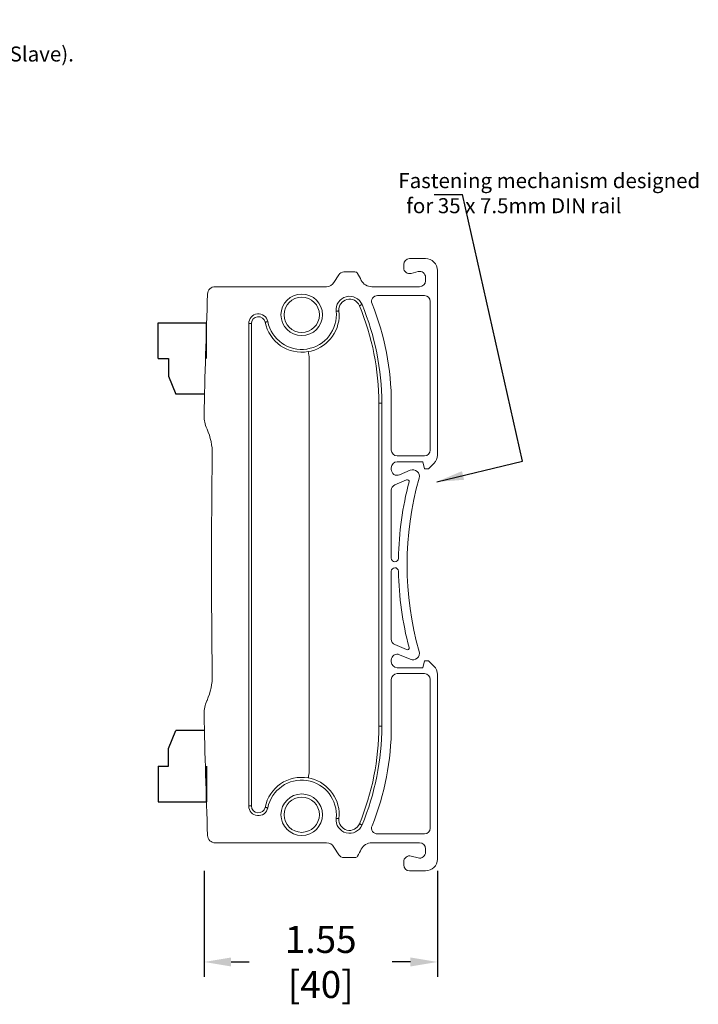
# Model space of a CAD drawing. Units: inches. Extents: x -2.2 to 62.3, y -3.4 to 3.7.
# Drawn here: x 6.5 to 11, y -2.9 to 3.6 of the extents above; entities that cross this region are included whole.
import ezdxf

# ---------------------------------------------------------------- set-up
doc = ezdxf.new("R2010")
doc.units = ezdxf.units.IN
doc.header["$MEASUREMENT"] = 0
for name, color, linetype in [('DIMS', 7, 'Continuous'), ('DRAW', 7, 'Continuous'), ('NOTES', 7, 'Continuous')]:
    doc.layers.add(name, color=color, linetype=linetype)
doc.styles.get("Standard").update_dxf_attribs({"font": 'arial.ttf'})
doc.dimstyles.get("Standard").update_dxf_attribs({"dimtxt": 0.18, "dimasz": 0.18, "dimexe": 0.18, "dimexo": 0.0625, "dimgap": 0.09, "dimtad": 0, "dimtih": 1, "dimtoh": 1, "dimdec": 4, "dimzin": 0, "dimdsep": 46, "dimtxsty": 'Standard', "dimcen": 0.09, "dimadec": 0, "dimazin": 0, "dimtfac": 1, "dimtdec": 4, "dimtofl": 0, "dimtmove": 0, "dimatfit": 3, "dimfxl": 1, "dimtolj": 1, "dimtzin": 0, "dimarcsym": 0})

# ---------------------------------------------------------------- blocks, each defined once
blk = doc.blocks.new('*D10')
at = {"layer": 'Defpoints', "color": 0, "linetype": 'Continuous', "transparency": 16777216}
for p in [(7.6818, -1.0368), (9.2344, -1.0368), (9.2344, -2.6435)]:
    blk.add_point(p, dxfattribs=at)
at = {"layer": 'DIMS', "color": 0, "linetype": 'Continuous', "lineweight": -2, "transparency": 16777216}
for p, q in [((7.6818, -2.0368), (7.6818, -2.7435)), ((9.2344, -2.0368), (9.2344, -2.7435)), ((7.8618, -2.6435), (7.9822, -2.6435)), ((9.0544, -2.6435), (8.9341, -2.6435))]:
    blk.add_line(p, q, dxfattribs=at)
at = {"layer": 'DIMS', "color": 0, "linetype": 'Continuous', "transparency": 16777216}
for points in [[(7.8618, -2.6135), (7.8618, -2.6735), (7.6818, -2.6435)], [(9.0544, -2.6135), (9.0544, -2.6735), (9.2344, -2.6435)]]:
    blk.add_solid(points, dxfattribs=at)
at = {"layer": 'DIMS', "color": 0, "linetype": 'Continuous', "transparency": 16777216, "insert": (8.4581, -2.6435), "char_height": 0.18, "attachment_point": 5}
blk.add_mtext('\\A1;1.55\\P[40]', dxfattribs=at)

msp = doc.modelspace()

# ---------------------------------------------------------------- linework, layer by layer
at = {"layer": 'DRAW', "color": 7, "linetype": 'Continuous', "lineweight": 15}
for p, q in [((9.0494, 2.03738), (9.15571, 2.03738)), ((9.01004, 1.97682), (9.01004, 1.99802)), ((8.54615, 1.87848), (8.57832, 1.93036)), ((8.61177, 1.94898), (8.68587, 1.94898)), ((9.10615, 1.95127), (9.05959, 1.93879)), ((9.15571, 1.88992), (9.15571, 1.91324)), ((9.23445, 1.95864), (9.23445, 0.72996)), ((7.75584, 1.85055), (8.49597, 1.85055)), ((8.79763, 1.85055), (9.11634, 1.85055)), ((9.14784, 1.7915), (8.83577, 1.7915)), ((9.18721, 0.76377), (9.18721, 1.75213)), ((7.9784, -1.60545), (7.9784, 1.60545)), ((7.9784, 1.60545), (7.99696, 1.60545)), ((7.99696, -1.60545), (7.99696, 1.60545)), ((8.39385, 1.42216), (8.37457, 1.41846)), ((8.38098, -1.3819), (8.38098, 1.3819)), ((8.864, 1.07455), (8.84499, 1.07455)), ((8.84499, -1.07455), (8.84499, 1.07455)), ((8.864, 1.07455), (8.864, -1.07455)), ((8.92764, 1.07455), (8.92764, 0.76377)), ((7.70132, 0.90226), (7.69942, 0.90644)), ((8.967, 0.72441), (9.14784, 0.72441)), ((9.13677, 0.68504), (8.967, 0.68504)), ((9.14909, 0.63904), (9.13677, 0.68504)), ((9.21139, 0.67429), (9.17614, 0.63904)), ((8.92764, 0.64567), (8.92764, 0.63457)), ((9.05342, 0.62865), (8.98245, 0.59837)), ((9.17614, 0.63904), (9.14909, 0.63904)), ((8.95155, 0.53168), (9.02951, 0.56494)), ((8.92764, 0.49547), (8.92764, 0.04331)), ((8.92764, -0.49547), (8.92764, -0.04331)), ((8.95155, -0.53168), (9.02951, -0.56494)), ((8.92764, -0.64567), (8.92764, -0.63457)), ((9.05342, -0.62865), (8.98245, -0.59837)), ((9.14909, -0.63904), (9.13677, -0.68504)), ((9.17614, -0.63904), (9.14909, -0.63904)), ((9.21139, -0.67429), (9.17614, -0.63904)), ((9.13677, -0.68504), (8.967, -0.68504)), ((8.92764, -1.07455), (8.92764, -0.76377)), ((8.967, -0.72441), (9.14784, -0.72441)), ((9.18721, -0.76377), (9.18721, -1.75213)), ((9.23445, -1.95864), (9.23445, -0.72996)), ((7.70132, -0.90226), (7.69942, -0.90644)), ((8.864, -1.07455), (8.84499, -1.07455)), ((8.39385, -1.42216), (8.37457, -1.41846)), ((7.9784, -1.60545), (7.99696, -1.60545)), ((9.14784, -1.7915), (8.83577, -1.7915)), ((7.75584, -1.85055), (8.49597, -1.85055)), ((8.54615, -1.87848), (8.57832, -1.93036)), ((8.79763, -1.85055), (9.11634, -1.85055)), ((9.15571, -1.88992), (9.15571, -1.91324)), ((8.61177, -1.94898), (8.68587, -1.94898)), ((9.10615, -1.95127), (9.05959, -1.93879)), ((9.01004, -1.97682), (9.01004, -1.99802)), ((9.0494, -2.03738), (9.15571, -2.03738))]:
    msp.add_line(p, q, dxfattribs=at)
at = {"layer": 'DRAW', "linetype": 'Continuous'}
for p, q in [((7.3771, 1.37271), (7.3771, 1.60993)), ((7.3771, 1.60993), (7.69811, 1.60993)), ((7.6971, 1.37271), (7.6971, 1.60993)), ((7.3771, 1.37271), (7.44548, 1.37271)), ((7.44548, 1.37271), (7.44548, 1.25409)), ((7.44548, 1.25409), (7.49345, 1.13548)), ((7.68496, 1.13548), (7.49345, 1.13548)), ((7.44548, -1.22268), (7.49345, -1.10407)), ((7.68425, -1.10407), (7.49345, -1.10407)), ((7.44548, -1.34129), (7.44548, -1.22268)), ((7.3771, -1.34129), (7.44548, -1.34129)), ((7.3771, -1.34129), (7.3771, -1.57852)), ((7.6971, -1.34129), (7.6971, -1.57852)), ((7.3771, -1.57852), (7.6971, -1.57852))]:
    msp.add_line(p, q, dxfattribs=at)
at = {"layer": 'DRAW', "color": 7, "linetype": 'Continuous', "lineweight": 0}
for p, q in [((7.9784, -1.60545), (7.9784, 1.60545)), ((8.864, 1.07455), (8.864, -1.07455))]:
    msp.add_line(p, q, dxfattribs=at)
at = {"layer": 'DRAW', "color": 7, "linetype": 'Continuous', "lineweight": 15, "flags": 128}
for points in [[(8.73292, 1.73153), (8.72996, 1.7303), (8.72708, 1.7291), (8.72435, 1.72797), (8.72186, 1.72693), (8.71965, 1.72601), (8.71781, 1.72525), (8.71636, 1.72465), (8.71536, 1.72423)], [(8.56054, 1.68762), (8.56373, 1.68795), (8.56683, 1.68828), (8.56977, 1.68859), (8.57245, 1.68887), (8.57483, 1.68912), (8.57681, 1.68933), (8.57837, 1.6895), (8.57945, 1.68961)], [(8.10588, 1.61813), (8.10292, 1.61754), (8.10003, 1.61696), (8.09728, 1.61641), (8.09473, 1.61589), (8.09245, 1.61543), (8.09048, 1.61504), (8.08888, 1.61472), (8.08768, 1.61448)], [(8.38098, 1.3819), (8.37994, 1.38784), (8.37892, 1.39364), (8.37795, 1.39917), (8.37705, 1.40429), (8.37625, 1.40887), (8.37556, 1.41282), (8.37499, 1.41604), (8.37457, 1.41846)], [(8.38098, -1.3819), (8.37994, -1.38784), (8.37892, -1.39364), (8.37795, -1.39917), (8.37705, -1.40429), (8.37625, -1.40887), (8.37556, -1.41282), (8.37499, -1.41604), (8.37457, -1.41846)], [(8.10588, -1.61813), (8.10292, -1.61754), (8.10003, -1.61696), (8.09728, -1.61641), (8.09473, -1.61589), (8.09245, -1.61543), (8.09048, -1.61504), (8.08888, -1.61472), (8.08768, -1.61448)], [(8.56054, -1.68762), (8.56373, -1.68795), (8.56683, -1.68828), (8.56977, -1.68859), (8.57245, -1.68887), (8.57483, -1.68912), (8.57681, -1.68933), (8.57837, -1.6895), (8.57945, -1.68961)], [(8.73292, -1.73153), (8.72996, -1.7303), (8.72708, -1.7291), (8.72435, -1.72797), (8.72186, -1.72693), (8.71965, -1.72601), (8.71781, -1.72525), (8.71636, -1.72465), (8.71536, -1.72423)]]:
    msp.add_lwpolyline(points, dxfattribs=at)
at = {"layer": 'DRAW', "color": 7, "linetype": 'Continuous', "lineweight": 15}
for centre, radius in [((8.33158, 1.6635), 0.13811), ((8.33158, -1.6635), 0.11737)]:
    msp.add_circle(centre, radius, dxfattribs=at)
at = {"layer": 'DRAW', "color": 7, "linetype": 'Continuous', "lineweight": 15, "extrusion": (0, 0, -1)}
for centre, radius in [((-8.33158, 1.6635), 0.11737), ((-8.33158, -1.6635), 0.13811)]:
    msp.add_circle(centre, radius, dxfattribs=at)
at = {"layer": 'DRAW', "color": 7, "linetype": 'Continuous', "lineweight": 15}
for centre, radius, start, end in [((9.15571, 1.95864), 0.07874, 0, 90), ((8.68587, 1.92929), 0.01968, 29.129668, 90), ((7.15205, 1.07455), 1.77558, 27.44795, 29.129475), ((9.11634, 1.91324), 0.03937, 0, 105), ((7.75584, 1.79938), 0.05117, 90, 177.919496), ((8.79762, 1.92928), 0.07873, 207.447063, 270), ((9.11634, 1.88992), 0.03937, 270, 0), ((57.21565, 0), 49.5437, 177.916463, 178.85305), ((8.64992, 1.69704), 0.08988, 22.56689, 186.014283), ((8.83577, 1.75214), 0.03936, 89.989976, 201.931525), ((8.64992, 1.69704), 0.07087, 22.56689, 186.014283), ((7.15205, 1.07455), 1.69293, 0, 22.56689), ((7.15205, 1.07455), 1.71195, 0, 22.56689), ((7.15205, 1.07455), 1.77558, 0, 21.92147), ((8.04277, 1.60545), 0.06437, 11.364229, 180), ((8.04277, 1.60545), 0.04581, 11.364229, 180), ((8.33158, 1.6635), 0.23022, 191.364229, 6.014283), ((8.33158, 1.6635), 0.24924, 284.467593, 6.014283), ((8.33158, 1.6635), 0.24878, 191.364229, 279.94975), ((7.87865, 0.98776), 0.19682, 178.85302, 204.403956), ((7.34285, 0.73962), 0.39364, 359.150281, 24.403944), ((57.21565, 0), 49.48465, 179.150357, 180.849643), ((9.07057, 0.58847), 0.04369, 344.165288, 113.109929), ((11.14537, 0), 2.17091, 165.294628, 178.86925), ((9.03415, 0.55408), 0.01181, 345.272962, 113.131633), ((11.14537, 0), 2.11294, 164.165288, 195.834712), ((8.95126, 0.04331), 0.02362, 180, 358.86925), ((8.95126, -0.04331), 0.02362, 1.13075, 180), ((11.14537, 0), 2.17091, 181.13075, 194.705372), ((9.03415, -0.55408), 0.01181, 246.868367, 14.727038), ((9.07057, -0.58847), 0.04369, 246.890071, 15.834712), ((7.34285, -0.73962), 0.39364, 335.596056, 0.849719), ((7.87865, -0.98776), 0.19682, 155.596044, 181.14698), ((57.21565, 0), 49.5437, 181.14695, 182.083537), ((7.15205, -1.07455), 1.69293, 337.43311, 0), ((7.15205, -1.07455), 1.71195, 337.43311, 0), ((7.15205, -1.07455), 1.77558, 338.07853, 0), ((8.33158, -1.6635), 0.24878, 80.05025, 168.635771), ((8.33158, -1.6635), 0.23022, 353.985717, 168.635771), ((8.33158, -1.6635), 0.24924, 353.985717, 75.532407), ((8.04277, -1.60545), 0.06437, 180, 348.635771), ((8.04277, -1.60545), 0.04581, 180, 348.635771), ((8.64992, -1.69704), 0.08988, 173.985717, 337.43311), ((8.64992, -1.69704), 0.07087, 173.985717, 337.43311), ((8.83577, -1.75214), 0.03936, 158.068475, 270.010024), ((7.75584, -1.79938), 0.05117, 182.080504, 270), ((7.15205, -1.07455), 1.77558, 330.870525, 332.55205), ((8.79762, -1.92928), 0.07873, 90, 152.552937), ((9.11634, -1.88992), 0.03937, 0, 90), ((8.68587, -1.92929), 0.01968, 270, 330.870332), ((9.11634, -1.91324), 0.03937, 255, 0), ((9.15571, -1.95864), 0.07874, 270, 0)]:
    msp.add_arc(centre, radius, start, end, dxfattribs=at)
at = {"layer": 'DRAW', "color": 7, "linetype": 'Continuous', "lineweight": 0}
for centre, radius, start, end in [((8.64992, 1.69704), 0.08988, 22.56689, 186.014283), ((7.15205, 1.07455), 1.71195, 0, 22.56689), ((8.04277, 1.60545), 0.06437, 11.364229, 180), ((8.33158, 1.6635), 0.23022, 191.364229, 6.014283), ((7.15205, -1.07455), 1.71195, 337.43311, 0), ((8.33158, -1.6635), 0.23022, 353.985717, 168.635771), ((8.04277, -1.60545), 0.06437, 180, 348.635771), ((8.64992, -1.69704), 0.08988, 173.985717, 337.43311)]:
    msp.add_arc(centre, radius, start, end, dxfattribs=at)
at = {"layer": 'DRAW', "color": 7, "linetype": 'Continuous', "lineweight": 15}
for centre, major_axis, ratio, start_param, end_param in [((9.04942, 1.998), (-0.02785, 0.02785), 0.9996955, 5.4979394, 7.0684312), ((9.04942, 1.97683), (0.02398, 0.03125), 0.9995892, 2.2254933, 4.057692), ((8.61178, 1.9096), (-0.01915, 0.03441), 0.9998005, 5.7753837, 6.7909869), ((8.49596, 1.90962), (-0.02873, 0.05161), 0.9998005, 2.6337911, 3.6493942), ((9.14783, 1.75212), (0.02785, 0.02785), 0.9996955, 5.4979394, 7.0684312), ((8.96701, 0.76378), (0.02785, 0.02785), 0.9996955, 2.3563468, 3.9268385), ((9.14783, 0.76378), (-0.02785, 0.02785), 0.9996955, 2.3563468, 3.9268385), ((9.1557, 0.72997), (-0.07276, 0.03014), 0.9998216, 2.7489567, 3.5342286), ((8.96701, 0.64566), (-0.02785, 0.02785), 0.9996955, 5.4979394, 7.0684312), ((8.96701, 0.63459), (0.02171, 0.03287), 0.9994989, 2.1547529, 4.1284324), ((8.96701, 0.49546), (-0.03286, 0.0217), 0.9997813, 5.6995599, 6.8668107), ((8.96701, -0.49546), (-0.03286, -0.0217), 0.9997813, 5.6995599, 6.8668107), ((8.96701, -0.63459), (-0.02171, 0.03287), 0.9994989, 5.2963455, 7.2700251), ((8.96701, -0.64566), (0.02785, 0.02785), 0.9996955, 2.3563468, 3.9268385), ((9.1557, -0.72997), (-0.07276, -0.03014), 0.9998216, 2.7489567, 3.5342286), ((8.96701, -0.76378), (-0.02785, 0.02785), 0.9996955, 5.4979394, 7.0684312), ((9.14783, -0.76378), (0.02785, 0.02785), 0.9996955, 5.4979394, 7.0684312), ((9.14783, -1.75212), (-0.02785, 0.02785), 0.9996955, 2.3563468, 3.9268385), ((8.49596, -1.90962), (0.02873, 0.05161), 0.9998005, 5.7753837, 6.7909869), ((8.61178, -1.9096), (0.01915, 0.03441), 0.9998005, 2.6337911, 3.6493942), ((9.04942, -1.97683), (-0.02398, 0.03125), 0.9995892, 5.3670859, 7.1992847), ((9.04942, -1.998), (0.02785, 0.02785), 0.9996955, 2.3563468, 3.9268385)]:
    msp.add_ellipse(centre, major_axis=major_axis, ratio=ratio, start_param=start_param, end_param=end_param, dxfattribs=at)
at = {"layer": 'NOTES'}
msp.add_line((9.2118, 2.46495), (9.40143, 2.46495), dxfattribs=at)

# ---------------------------------------------------------------- texts
at = {"layer": 'NOTES', "linetype": 'Continuous', "insert": (3.47001, 3.61605), "char_height": 0.1, "width": 5.0895763, "attachment_point": 1}
msp.add_mtext("* 485 Bus Port (4 Total)\\P* Each Bus Port supports 16 inserts (Master or Slave).\\P  Belden 9773 is recommended.\\P  Standard Cat5/5e/6 Ethernet cable suitable.\\P    Max Cable length: \\P ^I- Belden 9773: 1000'\\P^I- Ethernet: 500'\\P\\P ", dxfattribs=at)
at = {"layer": 'NOTES', "linetype": 'Continuous', "insert": (9.16939, 2.33978), "char_height": 0.1, "attachment_point": 7}
msp.add_mtext('\\pi-1.9509;Fastening mechanism designed\\P\\pi-1.425;for 35 x 7.5mm DIN rail', dxfattribs=at)

# ---------------------------------------------------------------- dimensions: what is measured, and where the dimension line sits
at = {"layer": 'DIMS', "linetype": 'Continuous'}
dim = msp.add_linear_dim(base=(9.23445, -2.64351), p1=(7.68183, -1.03678), p2=(9.23445, -1.03678), text='1.55\\P[40]', dimstyle='Standard', override={"dimexe": 0.1, "dimexo": 1, "dimgap": 0.25}, dxfattribs=at)
dim.commit()
dim.dimension.update_dxf_attribs({"geometry": '*D10', "text_midpoint": (8.45814, -2.64351), "dimtype": 160})

# ---------------------------------------------------------------- leaders
at = {"layer": 'NOTES', "linetype": 'Continuous', "annotation_type": 0, "has_hookline": 1, "hookline_direction": 0, "text_width": 3.33765}
msp.add_leader([(3.74284, 1.5766), (3.13001, 3.52605), (3.39589, 3.52605)], dimstyle='Standard', override={"dimgap": 0.09, "dimtad": 0}, dxfattribs=at)
at = {"layer": 'NOTES', "linetype": 'Continuous'}
msp.add_leader([(9.22994, 0.55213), (9.8, 0.68919), (9.40143, 2.46495)], dimstyle='Standard', override={"dimgap": 0.09, "dimtad": 0}, dxfattribs=at)

doc.saveas('drawing.dxf')
